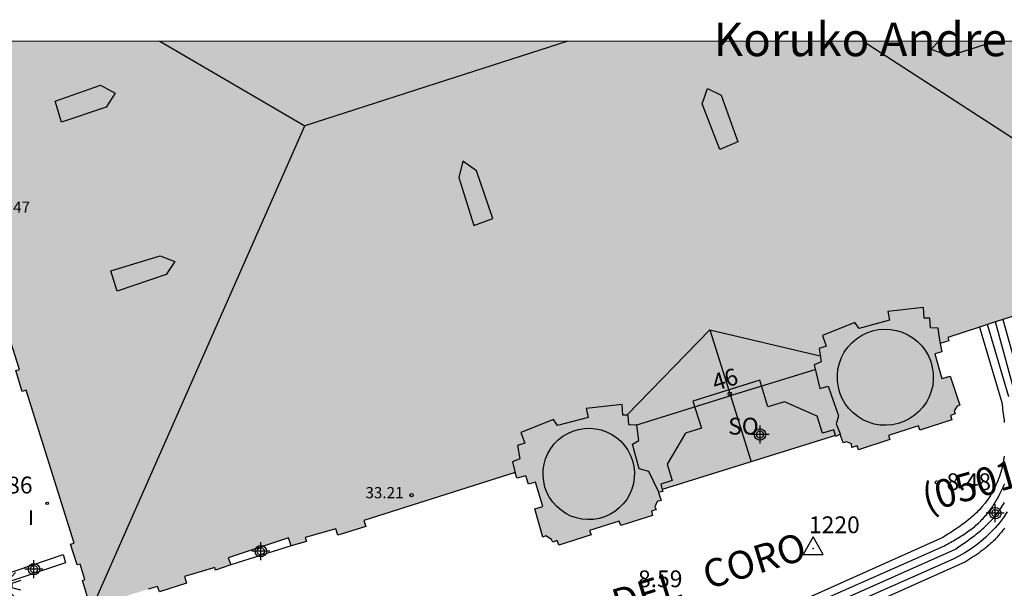
# Model space of a CAD drawing. Units: metres. Extents: x 582044 to 582406, y 4797039 to 4797291.
# Drawn here: x 582132 to 582176, y 4797266 to 4797291 of the extents above; entities that cross this region are included whole.
import ezdxf
from ezdxf.enums import TextEntityAlignment as Align

# ---------------------------------------------------------------- set-up
doc = ezdxf.new("R2010")
doc.units = ezdxf.units.M
doc.header["$MEASUREMENT"] = 0
for name, color, linetype in [('010106', 9, 'Continuous'), ('020204', 9, 'Continuous'), ('020308', 9, 'Continuous'), ('030201', 9, 'Continuous'), ('030301', 9, 'Continuous'), ('060117', 9, 'Continuous'), ('060141', 9, 'Continuous'), ('080104', 9, 'Continuous'), ('080109', 9, 'Continuous'), ('080110', 9, 'Continuous'), ('080125', 6, 'Continuous'), ('080201', 9, 'Continuous'), ('080202', 9, 'Continuous'), ('080302', 9, 'Continuous'), ('080303', 9, 'Continuous'), ('080304', 9, 'Continuous'), ('080308', 9, 'Continuous'), ('080312', 8, 'Continuous'), ('080315', 9, 'Continuous'), ('210102', 4, 'Continuous'), ('250204', 9, 'Continuous'), ('270204', 9, 'Continuous'), ('270304', 9, 'Continuous'), ('990501', 21, 'Continuous'), ('Centroides', 1, 'Continuous')]:
    doc.layers.add(name, color=color, linetype=linetype)
doc.layers.add('080111', color=7, linetype='Continuous', lineweight=30)
doc.styles.add('ARIAL', font='arial.ttf')
doc.styles.add('ARIALI', font='ariali.ttf')
doc.styles.add('ROMANS', font='ROMANS')
doc.styles.get("Standard").update_dxf_attribs({"font": 'arial.ttf'})

# ---------------------------------------------------------------- blocks, each defined once
blk = doc.blocks.new('Centroide')
for points in [[(0.402, 0), (-0.402, 0)], [(0, -0.402), (0, 0.402)]]:
    blk.add_lwpolyline(points)
for radius in [0.256, 0.159]:
    blk.add_circle((0, 0), radius)
blk = doc.blocks.new('VERTOP')
blk.add_lwpolyline([(-0.45, -0.26), (0.45, -0.26), (0, 0.52)], close=True)
blk.add_point((0, 0))
blk = doc.blocks.new('REIND')
blk.add_circle((0, 0), 0.055)
blk = doc.blocks.new('PUNTO')
blk.add_circle((0, 0), 0.075)
blk = doc.blocks.new('FAREDE')
at = {"linetype": 'Continuous'}
for p, q in [((0.75, 0.7), (0.57, 0.322)), ((0.415, 0), (0, 0)), ((0.415, 0.36), (0.415, -0.351)), ((1.07, 0.411), (0.715, 0.19)), ((0.738, -0.699), (0.56, -0.32)), ((1.062, -0.416), (0.709, -0.191)), ((1.187, -0.005), (0.768, -0.001))]:
    blk.add_line(p, q, dxfattribs=at)
blk.add_arc((0.413, 0.004), 0.355, 270.4282, 89.5718, dxfattribs=at)
blk = doc.blocks.new('COTAPU')
blk.add_circle((0, 0), 0.075)
blk = doc.blocks.new('BloquePortal')
blk.add_circle((0, 0), 0.075)
at = {"flags": 5}
blk.add_attdef('INDICE', text='', height=0.75, dxfattribs=at).set_placement((0, 0), align=Align.MIDDLE_CENTER)

msp = doc.modelspace()

# ---------------------------------------------------------------- hatches: boundary and pattern name
at = {"layer": '990501'}
msp.add_hatch(color=256, dxfattribs=at).paths.add_polyline_path([(582184.634, 4797280.477), (582181.66, 4797290.141), (582127.272, 4797290.142), (582127.72, 4797288.747), (582127.538, 4797288.683), (582127.838, 4797287.775), (582128.014, 4797287.832), (582131.943, 4797275.482), (582131.773, 4797275.428), (582132.063, 4797274.502), (582132.238, 4797274.556), (582134.384, 4797267.726), (582134.232, 4797267.68), (582134.524, 4797266.745), (582134.652, 4797266.785), (582134.868, 4797266.092), (582134.756, 4797266.057), (582135.046, 4797265.114), (582135.163, 4797265.156), (582135.258, 4797264.896), (582135.512, 4797264.989), (582135.563, 4797264.832), (582135.641, 4797264.857), (582135.763, 4797264.896), (582135.973, 4797264.964), (582136.146, 4797265.02), (582136.229, 4797264.992), (582136.37, 4797264.945), (582136.733, 4797265.113), (582136.806, 4797265.147), (582136.738, 4797265.366), (582137.699, 4797265.662), (582138.115, 4797265.791), (582138.198, 4797265.538), (582139.413, 4797265.932), (582139.325, 4797266.226), (582140.68, 4797266.629), (582140.716, 4797266.508), (582141.389, 4797266.749), (582141.283, 4797267.067), (582143.975, 4797267.961), (582144.094, 4797267.603), (582144.777, 4797267.796), (582144.726, 4797267.975), (582146.094, 4797268.367), (582146.18, 4797268.07), (582147.426, 4797268.458), (582147.341, 4797268.727), (582154.111, 4797270.876), (582154.192, 4797270.622), (582154.591, 4797270.727), (582154.713, 4797270.362), (582155.025, 4797270.452), (582155.342, 4797269.356), (582154.988, 4797269.254), (582155.346, 4797267.99), (582155.486, 4797268.048), (582155.739, 4797267.89), (582155.789, 4797267.767), (582155.985, 4797267.841), (582156.062, 4797267.636), (582157.507, 4797268.085), (582157.442, 4797268.292), (582158.77, 4797268.708), (582158.833, 4797268.508), (582160.249, 4797268.953), (582160.206, 4797269.142), (582160.419, 4797269.222), (582160.359, 4797269.348), (582160.462, 4797269.576), (582160.639, 4797269.621), (582160.522, 4797269.988), (582160.71, 4797270.035), (582160.69, 4797270.116), (582168.438, 4797272.535), (582168.451, 4797272.489), (582168.642, 4797272.596), (582168.777, 4797272.195), (582168.933, 4797272.24), (582169.153, 4797272.159), (582169.175, 4797271.999), (582169.406, 4797272.074), (582169.467, 4797271.887), (582170.871, 4797272.345), (582170.81, 4797272.533), (582172.153, 4797272.958), (582172.213, 4797272.769), (582173.642, 4797273.225), (582173.58, 4797273.417), (582173.793, 4797273.503), (582173.75, 4797273.628), (582173.873, 4797273.847), (582173.995, 4797273.892), (582173.57, 4797275.185), (582173.193, 4797275.079), (582172.888, 4797276.178), (582173.2, 4797276.265), (582173.113, 4797276.639), (582173.507, 4797276.76), (582173.469, 4797276.913), (582174.88, 4797277.369), (582175.598, 4797277.602), (582175.928, 4797277.709), (582176.533, 4797277.904), (582179.055, 4797278.72), (582179.015, 4797278.845), (582180.716, 4797279.395), (582180.801, 4797279.13), (582181.974, 4797279.528), (582181.892, 4797279.789), (582183.4, 4797280.268), (582183.483, 4797280.004), (582184.645, 4797280.393), (582184.61, 4797280.465)], flags=0)

# ---------------------------------------------------------------- linework, layer by layer
at = {"layer": '010106', "flags": 128}
msp.add_lwpolyline([(582044.224, 4797040.151), (582394.214, 4797040.144), (582394.22, 4797290.136), (582044.229, 4797290.144)], close=True, dxfattribs=at)
at = {"layer": '060117', "flags": 128}
for points in [[(582174.88, 4797277.369), (582175.872, 4797274.002), (582175.886, 4797273.902), (582175.9, 4797273.803), (582175.914, 4797273.703), (582175.927, 4797273.603), (582175.941, 4797273.504), (582175.954, 4797273.404), (582175.966, 4797273.304), (582175.978, 4797273.205), (582175.988, 4797273.105)], [(582175.989, 4797271.61), (582175.957, 4797271.408), (582175.937, 4797271.306), (582175.916, 4797271.203), (582175.892, 4797271.101), (582175.865, 4797271), (582175.836, 4797270.899), (582175.805, 4797270.799), (582175.771, 4797270.699), (582175.735, 4797270.6), (582175.697, 4797270.502), (582175.656, 4797270.405), (582175.613, 4797270.309), (582175.568, 4797270.214), (582175.52, 4797270.121), (582175.47, 4797270.029), (582175.418, 4797269.938), (582175.364, 4797269.849), (582175.308, 4797269.761), (582175.249, 4797269.675), (582175.188, 4797269.591), (582175.126, 4797269.509), (582175.003, 4797269.357), (582174.872, 4797269.212), (582174.809, 4797269.145), (582174.744, 4797269.08), (582174.677, 4797269.016), (582174.61, 4797268.954), (582174.541, 4797268.893), (582174.471, 4797268.833), (582174.399, 4797268.774), (582174.327, 4797268.716), (582174.253, 4797268.66), (582174.179, 4797268.604), (582174.104, 4797268.549), (582174.028, 4797268.495), (582173.952, 4797268.441), (582173.875, 4797268.389), (582173.797, 4797268.336), (582173.719, 4797268.284), (582173.64, 4797268.233), (582173.562, 4797268.182), (582173.483, 4797268.131), (582173.403, 4797268.08), (582173.324, 4797268.03), (582173.245, 4797267.979), (582165.382, 4797264.452)], [(582176.002, 4797268.397), (582175.966, 4797268.35), (582175.929, 4797268.303), (582175.893, 4797268.257), (582175.856, 4797268.211), (582175.818, 4797268.166), (582175.78, 4797268.121), (582175.741, 4797268.076), (582175.702, 4797268.032), (582175.663, 4797267.988), (582175.623, 4797267.945), (582175.583, 4797267.902), (582175.542, 4797267.86), (582175.5, 4797267.819), (582175.458, 4797267.778), (582175.416, 4797267.737), (582175.373, 4797267.698), (582175.29, 4797267.623), (582175.205, 4797267.551), (582175.165, 4797267.518), (582175.124, 4797267.485), (582175.082, 4797267.452), (582175.041, 4797267.42), (582174.999, 4797267.388), (582174.956, 4797267.357), (582174.913, 4797267.326), (582174.87, 4797267.295), (582174.827, 4797267.265), (582174.784, 4797267.235), (582174.74, 4797267.205), (582174.696, 4797267.175), (582174.652, 4797267.146), (582174.608, 4797267.117), (582174.563, 4797267.088), (582174.519, 4797267.059), (582174.474, 4797267.031), (582174.429, 4797267.002), (582174.385, 4797266.973), (582174.34, 4797266.945), (582174.295, 4797266.916), (582174.25, 4797266.888), (582165.823, 4797263.116)]]:
    msp.add_lwpolyline(points, dxfattribs=at)
at = {"layer": '060141', "flags": 128}
for points in [[(582176.185, 4797274.259), (582175.233, 4797277.484)], [(582176.534, 4797274.158), (582175.598, 4797277.602)], [(582175.928, 4797277.709), (582176.869, 4797274.3)], [(582165.69, 4797264.231), (582173.306, 4797267.6), (582173.374, 4797267.638), (582173.441, 4797267.676), (582173.509, 4797267.714), (582173.576, 4797267.752), (582173.644, 4797267.79), (582173.711, 4797267.828), (582173.778, 4797267.867), (582173.844, 4797267.906), (582173.911, 4797267.946), (582173.977, 4797267.985), (582174.042, 4797268.026), (582174.107, 4797268.067), (582174.172, 4797268.108), (582174.236, 4797268.15), (582174.299, 4797268.193), (582174.361, 4797268.237), (582174.423, 4797268.281), (582174.485, 4797268.327), (582174.545, 4797268.373), (582174.604, 4797268.42), (582174.663, 4797268.468), (582174.721, 4797268.518), (582174.832, 4797268.617), (582174.939, 4797268.72), (582174.99, 4797268.772), (582175.041, 4797268.825), (582175.09, 4797268.879), (582175.139, 4797268.934), (582175.187, 4797268.99), (582175.233, 4797269.046), (582175.279, 4797269.104), (582175.324, 4797269.163), (582175.368, 4797269.222), (582175.411, 4797269.282), (582175.453, 4797269.343), (582175.495, 4797269.404), (582175.535, 4797269.467), (582175.574, 4797269.53), (582175.613, 4797269.593), (582175.651, 4797269.657), (582175.688, 4797269.722), (582175.724, 4797269.787), (582175.759, 4797269.853), (582175.793, 4797269.919), (582175.867, 4797270.067), (582175.937, 4797270.216), (582175.974, 4797270.299), (582176.009, 4797270.382)], [(582165.524, 4797263.772), (582173.8, 4797267.454), (582173.873, 4797267.504), (582173.946, 4797267.554), (582174.019, 4797267.604), (582174.092, 4797267.654), (582174.165, 4797267.705), (582174.238, 4797267.755), (582174.31, 4797267.806), (582174.382, 4797267.857), (582174.453, 4797267.909), (582174.524, 4797267.961), (582174.595, 4797268.014), (582174.665, 4797268.067), (582174.734, 4797268.121), (582174.803, 4797268.175), (582174.87, 4797268.231), (582174.937, 4797268.287), (582175.003, 4797268.344), (582175.068, 4797268.402), (582175.133, 4797268.461), (582175.196, 4797268.521), (582175.258, 4797268.582), (582175.318, 4797268.645), (582175.442, 4797268.777), (582175.561, 4797268.915), (582175.621, 4797268.989), (582175.68, 4797269.064), (582175.737, 4797269.14), (582175.792, 4797269.217), (582175.846, 4797269.296), (582175.898, 4797269.376), (582175.949, 4797269.457), (582175.999, 4797269.54)], [(582176.118, 4797269.114), (582175.951, 4797268.87), (582175.771, 4797268.635), (582175.58, 4797268.409), (582175.377, 4797268.193), (582175.164, 4797267.988), (582174.941, 4797267.794), (582174.708, 4797267.611), (582174.466, 4797267.441), (582174.216, 4797267.282), (582173.959, 4797267.137), (582173.694, 4797267.005), (582166.153, 4797263.666)]]:
    msp.add_lwpolyline(points, dxfattribs=at)
at = {"layer": '080104', "flags": 128}
msp.add_lwpolyline([(582168.438, 4797272.535), (582168.37, 4797272.777), (582167.855, 4797272.641), (582167.618, 4797273.39), (582166.155, 4797274.028), (582165.418, 4797273.804), (582165.055, 4797274.997), (582162.063, 4797274.06), (582162.441, 4797272.858), (582161.732, 4797272.636), (582160.903, 4797271.242), (582161.132, 4797270.513), (582160.629, 4797270.355), (582160.69, 4797270.116)], dxfattribs=at)
at = {"layer": '080109', "flags": 128}
for points in [[(582138.224, 4797290.142), (582144.7, 4797286.365)], [(582156.471, 4797290.142), (582150.585, 4797288.254), (582144.7, 4797286.365)], [(582169.682, 4797290.141), (582177.158, 4797285.311), (582184.632, 4797280.482)], [(582135.245, 4797264.931), (582144.7, 4797286.365)], [(582159.099, 4797273.437), (582162.811, 4797277.245)], [(582162.811, 4797277.245), (582163.736, 4797274.31)], [(582162.811, 4797277.245), (582167.758, 4797276.096)], [(582163.736, 4797274.31), (582167.536, 4797275.475)], [(582159.508, 4797272.991), (582163.707, 4797274.301), (582163.736, 4797274.31)], [(582163.736, 4797274.31), (582164.667, 4797271.357)]]:
    msp.add_lwpolyline(points, dxfattribs=at)
at = {"layer": '080110', "flags": 128}
for points in [[(582173.058, 4797290.141), (582172.715, 4797289.788), (582173.515, 4797289.5), (582175.163, 4797290.012), (582175.118, 4797290.141)], [(582135.564, 4797288.189), (582136.22, 4797287.821), (582135.82, 4797287.197), (582133.82, 4797286.525), (582133.532, 4797287.469), (582135.564, 4797288.189)], [(582162.715, 4797288.028), (582163.323, 4797287.74), (582164.075, 4797285.645), (582163.259, 4797285.309), (582162.475, 4797287.341), (582162.715, 4797288.028)], [(582151.771, 4797284.781), (582151.595, 4797284.061), (582152.267, 4797281.917), (582153.115, 4797282.221), (582152.379, 4797284.349), (582151.771, 4797284.781)], [(582138.236, 4797280.557), (582138.892, 4797280.301), (582138.508, 4797279.725), (582136.316, 4797278.973), (582136.028, 4797279.885), (582138.236, 4797280.557)], [(582173.13, 4797276.644), (582173.082, 4797276.984), (582173.035, 4797277.325), (582172.683, 4797277.341), (582172.651, 4797277.773), (582172.411, 4797277.773), (582172.379, 4797278.253), (582170.779, 4797278.077), (582170.859, 4797277.677), (582169.499, 4797277.309), (582169.307, 4797277.581), (582167.851, 4797277.005), (582168.027, 4797276.525), (582167.707, 4797276.413), (582167.803, 4797275.821), (582167.483, 4797275.693), (582167.739, 4797274.637), (582168.107, 4797274.733), (582168.571, 4797273.405), (582168.475, 4797273.053), (582168.644, 4797272.597)], [(582160.534, 4797269.991), (582160.312, 4797270.458), (582160.091, 4797270.925), (582159.659, 4797271.037), (582159.355, 4797272.141), (582159.643, 4797272.301), (582159.547, 4797272.989), (582159.195, 4797273.005), (582159.163, 4797273.437), (582158.923, 4797273.437), (582158.891, 4797273.917), (582157.291, 4797273.741), (582157.371, 4797273.341), (582156.011, 4797272.973), (582155.819, 4797273.245), (582154.363, 4797272.669), (582154.539, 4797272.189), (582154.219, 4797272.077), (582154.315, 4797271.485), (582153.995, 4797271.357), (582154.114, 4797270.868)]]:
    msp.add_lwpolyline(points, dxfattribs=at)
at = {"layer": '080111', "flags": 128}
for points in [[(582135.641, 4797264.857), (582135.563, 4797264.832), (582135.512, 4797264.989), (582135.258, 4797264.896), (582135.163, 4797265.156), (582135.046, 4797265.114), (582134.756, 4797266.057), (582134.868, 4797266.092), (582134.652, 4797266.785), (582134.524, 4797266.745), (582134.232, 4797267.68), (582134.384, 4797267.726), (582132.238, 4797274.556), (582132.063, 4797274.502), (582131.773, 4797275.428), (582131.943, 4797275.482), (582128.014, 4797287.832), (582127.838, 4797287.775), (582127.538, 4797288.683), (582127.72, 4797288.747), (582127.272, 4797290.142)], [(582176.533, 4797277.904), (582175.928, 4797277.709)], [(582175.598, 4797277.602), (582174.88, 4797277.369)], [(582175.928, 4797277.709), (582175.598, 4797277.602)], [(582174.88, 4797277.369), (582173.469, 4797276.913), (582173.507, 4797276.76), (582173.113, 4797276.639), (582173.2, 4797276.265), (582172.888, 4797276.178), (582173.193, 4797275.079), (582173.57, 4797275.185), (582173.995, 4797273.892), (582173.873, 4797273.847), (582173.75, 4797273.628), (582173.793, 4797273.503), (582173.58, 4797273.417), (582173.642, 4797273.225), (582172.213, 4797272.769), (582172.153, 4797272.958), (582170.81, 4797272.533), (582170.871, 4797272.345), (582169.467, 4797271.887), (582169.406, 4797272.074), (582169.175, 4797271.999), (582169.153, 4797272.159), (582168.933, 4797272.24), (582168.777, 4797272.195), (582168.642, 4797272.596), (582168.451, 4797272.489), (582168.438, 4797272.535)], [(582168.438, 4797272.535), (582160.69, 4797270.116)], [(582160.69, 4797270.116), (582160.71, 4797270.035), (582160.522, 4797269.988), (582160.639, 4797269.621), (582160.462, 4797269.576), (582160.359, 4797269.348), (582160.419, 4797269.222), (582160.206, 4797269.142), (582160.249, 4797268.953), (582158.833, 4797268.508), (582158.77, 4797268.708), (582157.442, 4797268.292), (582157.507, 4797268.085), (582156.062, 4797267.636), (582155.985, 4797267.841), (582155.789, 4797267.767), (582155.739, 4797267.89), (582155.486, 4797268.048), (582155.346, 4797267.99), (582154.988, 4797269.254), (582155.342, 4797269.356), (582155.025, 4797270.452), (582154.713, 4797270.362), (582154.591, 4797270.727), (582154.192, 4797270.622), (582154.111, 4797270.876), (582147.341, 4797268.727), (582147.426, 4797268.458), (582146.18, 4797268.07), (582146.094, 4797268.367), (582144.726, 4797267.975), (582144.777, 4797267.796), (582144.094, 4797267.603)], [(582144.094, 4797267.603), (582143.975, 4797267.961), (582141.283, 4797267.067), (582141.389, 4797266.749)], [(582141.389, 4797266.749), (582140.716, 4797266.508), (582140.68, 4797266.629), (582139.325, 4797266.226), (582139.413, 4797265.932), (582138.198, 4797265.538), (582138.115, 4797265.791), (582137.699, 4797265.662)]]:
    msp.add_lwpolyline(points, dxfattribs=at)
at = {"layer": '080125', "flags": 128}
for points in [[(582168.875, 4797273.949), (582168.741, 4797274.183), (582168.637, 4797274.432), (582168.565, 4797274.692), (582168.526, 4797274.959), (582168.521, 4797275.228), (582168.55, 4797275.497), (582168.612, 4797275.759), (582168.707, 4797276.012), (582168.833, 4797276.25), (582168.987, 4797276.471), (582169.168, 4797276.671), (582169.373, 4797276.847), (582169.598, 4797276.996), (582169.84, 4797277.115), (582170.095, 4797277.203), (582170.359, 4797277.259), (582170.628, 4797277.28), (582170.897, 4797277.268), (582171.163, 4797277.223), (582171.421, 4797277.144), (582171.667, 4797277.034), (582171.897, 4797276.894), (582172.108, 4797276.725), (582172.296, 4797276.532), (582172.459, 4797276.317), (582172.593, 4797276.083), (582172.697, 4797275.834), (582172.769, 4797275.574), (582172.808, 4797275.307), (582172.813, 4797275.038), (582172.784, 4797274.769), (582172.722, 4797274.507), (582172.627, 4797274.254), (582172.501, 4797274.016), (582172.347, 4797273.795), (582172.166, 4797273.595), (582171.961, 4797273.419), (582171.736, 4797273.27), (582171.494, 4797273.151), (582171.239, 4797273.063), (582170.975, 4797273.007), (582170.706, 4797272.986), (582170.437, 4797272.998), (582170.171, 4797273.043), (582169.913, 4797273.122), (582169.667, 4797273.232), (582169.437, 4797273.372), (582169.226, 4797273.541), (582169.038, 4797273.734), (582168.875, 4797273.949)], [(582155.387, 4797270.477), (582155.361, 4797270.732), (582155.367, 4797270.989), (582155.405, 4797271.243), (582155.474, 4797271.49), (582155.575, 4797271.726), (582155.703, 4797271.948), (582155.859, 4797272.152), (582156.039, 4797272.335), (582156.241, 4797272.494), (582156.46, 4797272.626), (582156.695, 4797272.73), (582156.941, 4797272.804), (582157.194, 4797272.846), (582157.451, 4797272.856), (582157.706, 4797272.834), (582157.957, 4797272.78), (582158.2, 4797272.695), (582158.429, 4797272.581), (582158.643, 4797272.438), (582158.836, 4797272.27), (582159.008, 4797272.079), (582159.154, 4797271.868), (582159.272, 4797271.64), (582159.361, 4797271.399), (582159.419, 4797271.149), (582159.445, 4797270.894), (582159.439, 4797270.637), (582159.401, 4797270.383), (582159.332, 4797270.136), (582159.231, 4797269.9), (582159.103, 4797269.678), (582158.947, 4797269.474), (582158.767, 4797269.291), (582158.565, 4797269.132), (582158.346, 4797269), (582158.111, 4797268.896), (582157.865, 4797268.822), (582157.612, 4797268.78), (582157.355, 4797268.77), (582157.1, 4797268.792), (582156.849, 4797268.846), (582156.606, 4797268.931), (582156.377, 4797269.045), (582156.163, 4797269.188), (582155.97, 4797269.356), (582155.798, 4797269.547), (582155.652, 4797269.758), (582155.534, 4797269.986), (582155.445, 4797270.227), (582155.387, 4797270.477)]]:
    msp.add_lwpolyline(points, dxfattribs=at)
at = {"layer": '210102', "flags": 128}
for points in [[(582144.094, 4797267.603), (582141.389, 4797266.749)], [(582131.237, 4797265.911), (582131.143, 4797266.28), (582133.901, 4797267.208), (582133.995, 4797266.839), (582131.237, 4797265.911)]]:
    msp.add_lwpolyline(points, dxfattribs=at)

# ---------------------------------------------------------------- block references
at = {"layer": '020204', "rotation": 359.9987685839998}
msp.add_blockref('COTAPU', (582172.975, 4797270.433, 8.481), dxfattribs=at)
at = {"layer": '030201'}
msp.add_blockref('VERTOP', (582167.438, 4797267.48, 8.427), dxfattribs=at)
at = {"layer": '080201', "rotation": 359.9987685839998}
msp.add_blockref('PUNTO', (582149.482, 4797269.869, 33.21), dxfattribs=at)
at = {"layer": '080202', "rotation": 359.9987685839998}
msp.add_blockref('BloquePortal', (582163.713, 4797274.391), dxfattribs=at)
at = {"layer": '250204', "rotation": 17.45146857597345}
msp.add_blockref('FAREDE', (582130.863, 4797265.694), dxfattribs=at)
at = {"layer": '270204', "rotation": 359.9987685839998}
msp.add_blockref('REIND', (582133.182, 4797269.497, 12.596), dxfattribs=at)
at = {"layer": 'Centroides', "rotation": 359.9987685839998}
for p in [(582165.063, 4797272.577), (582175.585, 4797269.057), (582142.733, 4797267.358), (582132.59, 4797266.558)]:
    msp.add_blockref('Centroide', p, dxfattribs=at)

# ---------------------------------------------------------------- texts
at = {"layer": '020308', "style": 'ARIAL'}
for s, p in [('8.48', (582173.404, 4797270.089)), ('12.86', (582129.972, 4797269.941)), ('8.59', (582159.605, 4797265.752))]:
    msp.add_text(s, height=0.75, rotation=359.9988, dxfattribs=at).set_placement(p)
at = {"layer": '030301', "style": 'ARIAL'}
msp.add_text('1220', height=0.75, dxfattribs=at).set_placement((582167.252, 4797268.165))
at = {"layer": '080302', "style": 'ARIAL'}
msp.add_text('(05010)', height=1.25, rotation=15.9988, dxfattribs=at).set_placement((582172.521, 4797269.077))
at = {"layer": '080303', "style": 'ARIAL'}
for s, p in [('33.47', (582130.713, 4797282.483)), ('33.21', (582147.415, 4797269.727))]:
    msp.add_text(s, height=0.5, rotation=359.9988, dxfattribs=at).set_placement(p)
at = {"layer": '080304', "style": 'ARIALI'}
msp.add_text('Koruko Andre Mari', height=1.5, dxfattribs=at).set_placement((582162.986, 4797289.478))
at = {"layer": '080308', "style": 'ARIALI'}
msp.add_text('46', height=0.75, rotation=17.4303, dxfattribs=at).set_placement((582163.066, 4797274.511))
at = {"layer": '080312', "style": 'ARIALI'}
msp.add_text('CALLE  DE LA  VIRGEN    DEL   CORO', height=1.25, rotation=17.1158, dxfattribs=at).set_placement((582140.967, 4797258.946))
at = {"layer": '080315', "style": 'ARIAL'}
msp.add_text('SO', height=0.75, rotation=359.9988, dxfattribs=at).set_placement((582163.636, 4797272.572))
at = {"layer": '270304', "style": 'ROMANS'}
msp.add_text('I', height=0.65, rotation=359.9988, dxfattribs=at).set_placement((582132.326, 4797268.538))

doc.saveas('drawing.dxf')
